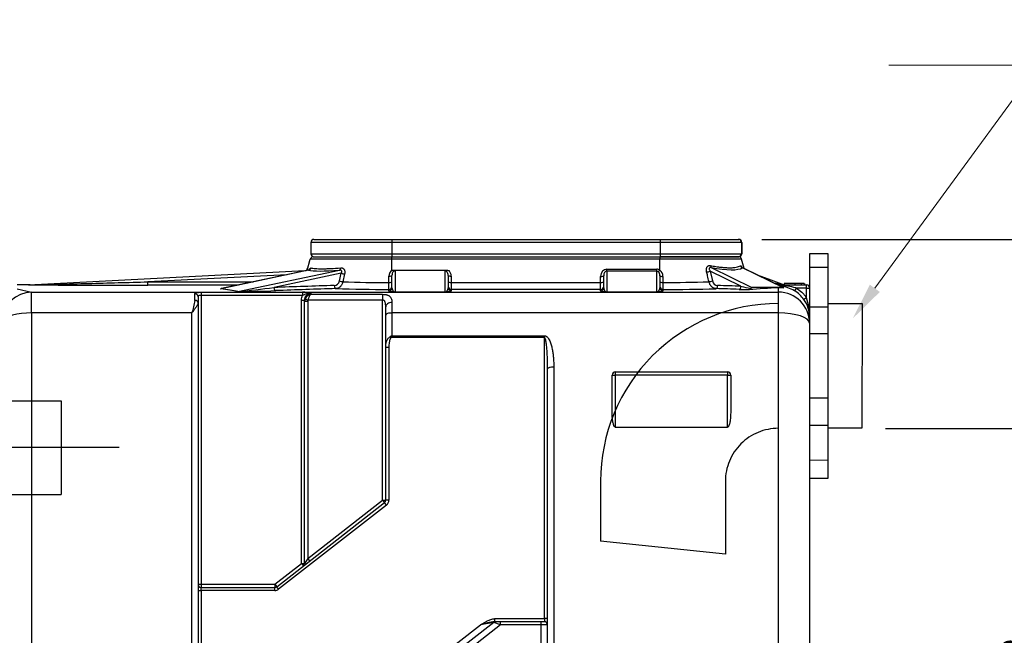
# Model space of a CAD drawing. Units: inches. Extents: x 319.6 to 325.73, y 563.8 to 567.22.
# Drawn here: x 322.08 to 323.66, y 566.23 to 567.22 of the extents above; entities that cross this region are included whole.
import ezdxf
from ezdxf import colors
from ezdxf.entities.mleader import LeaderData, LeaderLine
from ezdxf.math import Vec2, Vec3

# ---------------------------------------------------------------- set-up
doc = ezdxf.new("R2010")
doc.units = ezdxf.units.IN
doc.linetypes.add('ACAD_ISO03W100', pattern=[30, 12, -18])
doc.linetypes.add('ACAD_ISO04W100', pattern=[30, 24, -3, 0, -3])
doc.layers.add('-kontuur', color=7, linetype='Continuous')
doc.layers.add('-mõõdud', color=7, linetype='Continuous', lineweight=0)
doc.layers.add('-mõõt', color=7, linetype='Continuous', lineweight=0)
doc.styles.add('la', font='times.ttf')
doc.styles.add('sõlmed', font='times.ttf')
doc.dimstyles.new('1-25', dxfattribs={"dimtxt": 0.064, "dimasz": 0.0625, "dimexe": 0.025, "dimexo": 0.0375, "dimgap": 0.0125, "dimtad": 1, "dimzin": 9, "dimtxsty": 'la', "dimcen": 6.25, "dimdle": 0.01, "dimazin": 0, "dimtfac": 1, "dimtmove": 0, "dimatfit": 3, "dimldrblk": 'OBLIQUE', "dimfxl": 0.025, "dimarcsym": 0})

# ---------------------------------------------------------------- blocks, each defined once
blk = doc.blocks.new('SE1')
at = {"layer": '-kontuur', "color": 7, "linetype": 'Continuous', "ltscale": 25.4}
for p, q in [((172.25, 1068.66), (159.28, 1068.66)), ((159.28, 1068.66), (159.28, 1066.86)), ((159.78, 1069.16), (172.25, 1069.16)), ((172.25, 1069.16), (215.25, 1069.16)), ((172.25, 1068.66), (172.25, 1066.86)), ((215.25, 1068.66), (172.25, 1068.66)), ((215.25, 1069.16), (227.78, 1069.16)), ((215.25, 1068.66), (215.25, 1066.86)), ((228.28, 1068.66), (215.25, 1068.66)), ((227.78, 1069.16), (227.85, 1069.16)), ((228.28, 1068.66), (228.28, 1066.86)), ((228.35, 1068.66), (228.28, 1068.66)), ((228.35, 1068.66), (228.35, 1066.86)), ((228.35, 1066.86), (228.35, 1068.66)), ((159.28, 1066.86), (172.25, 1066.86)), ((172.25, 1066.86), (215.25, 1066.86)), ((215.25, 1066.86), (228.28, 1066.86)), ((228.28, 1066.86), (228.35, 1066.86)), ((158.7, 1064.17), (159.18, 1065.99)), ((172.28, 1065.99), (159.18, 1065.99)), ((159.67, 1066.36), (172.28, 1066.36)), ((172.28, 1066.36), (215.21, 1066.36)), ((172.28, 1065.99), (172.28, 1066.36)), ((215.21, 1065.99), (172.28, 1065.99)), ((172.28, 1064.29), (172.28, 1065.99)), ((215.21, 1066.36), (227.83, 1066.36)), ((215.21, 1066.36), (215.21, 1065.99)), ((228.31, 1065.99), (215.21, 1065.99)), ((215.21, 1064.23), (215.21, 1065.99)), ((227.78, 1066.36), (215.25, 1066.36)), ((227.85, 1066.36), (227.83, 1066.36)), ((228.72, 1064.47), (228.31, 1065.99)), ((114.06, 1061.85), (158.33, 1064.15)), ((155.51, 1063.5), (133.18, 1062.34)), ((158.9, 1064.21), (144.9, 1061.25)), ((158.9, 1064.22), (144.94, 1061.26)), ((147.59, 1060.79), (163.88, 1064.23)), ((164.16, 1063.72), (153.38, 1061.44)), ((158.3, 1064.09), (158.33, 1064.15)), ((163.86, 1062.49), (164.16, 1063.72)), ((172.16, 1064.15), (172.32, 1064.19)), ((181.25, 1064.19), (172.32, 1064.19)), ((172.78, 1064.11), (172.78, 1060.74)), ((180.78, 1060.74), (180.78, 1064.11)), ((181.25, 1064.19), (181.44, 1064.15)), ((206.71, 1064.39), (214.71, 1064.39)), ((206.71, 1064.05), (206.71, 1064.39)), ((206.71, 1064.05), (206.71, 1060.74)), ((214.71, 1064.05), (206.71, 1064.05)), ((214.71, 1064.05), (214.71, 1064.39)), ((214.71, 1060.74), (214.71, 1064.05)), ((228.2, 1061.65), (223.26, 1064.05)), ((223.26, 1064.05), (223.63, 1062.49)), ((223.45, 1064.63), (229.97, 1061.46)), ((234.95, 1061.45), (228.43, 1064.61)), ((234.89, 1061.46), (228.43, 1064.6)), ((231, 1063.39), (228.71, 1064.49)), ((230.82, 1063.45), (232.57, 1062.81)), ((133.18, 1062.34), (150.03, 1062.34)), ((133.18, 1061.84), (133.18, 1062.34)), ((171.8, 1062.24), (171.8, 1063.26)), ((172.28, 1061.41), (172.28, 1063.39)), ((181.28, 1063.39), (181.28, 1061.41)), ((181.78, 1063.26), (181.78, 1062.24)), ((181.78, 1062.24), (205.71, 1062.24)), ((181.78, 1062.24), (181.78, 1061.13)), ((205.71, 1062.24), (205.71, 1063.21)), ((205.71, 1061.13), (205.71, 1062.24)), ((206.21, 1061.41), (206.21, 1063.34)), ((215.21, 1063.34), (215.21, 1061.41)), ((215.7, 1063.21), (215.7, 1062.24)), ((232.51, 1062.63), (232.57, 1062.81)), ((232.57, 1062.81), (235.12, 1061.88)), ((235.02, 1061.86), (233.54, 1062.13)), ((236.84, 1062.06), (235.12, 1062.06)), ((235.12, 1062.06), (235.12, 1061.86)), ((237.85, 1062.06), (236.84, 1062.06)), ((236.84, 1062.06), (236.84, 1061.86)), ((238.33, 1062.06), (237.85, 1062.06)), ((237.85, 1062.06), (237.85, 1061.86)), ((238.33, 1062.06), (238.33, 1061.86)), ((238.38, 1062.06), (238.38, 1061.86)), ((114.29, 1061.86), (112.21, 1061.86)), ((112.21, 1061.22), (114.53, 1060.7)), ((114.53, 1060.7), (234.21, 1060.7)), ((114.53, 1057.36), (114.53, 1060.7)), ((147.67, 1061.84), (133.18, 1061.84)), ((140.71, 1059.36), (140.71, 1060.43)), ((141.71, 1060.68), (157.96, 1060.68)), ((141.71, 1060.68), (141.71, 1060.18)), ((157.96, 1060.68), (157.96, 1060.18)), ((159.28, 1060.52), (159.28, 1060.35)), ((159.28, 1060.35), (170.78, 1060.35)), ((170.78, 1060.35), (170.78, 1059.42)), ((171.78, 1060.91), (171.78, 1061.13)), ((172.78, 1060.74), (180.78, 1060.74)), ((172.78, 1060.71), (172.78, 1060.74)), ((180.78, 1060.71), (172.78, 1060.71)), ((180.78, 1060.71), (180.78, 1060.74)), ((205.71, 1061.13), (181.78, 1061.13)), ((181.78, 1061.13), (181.78, 1060.91)), ((205.71, 1060.91), (205.71, 1061.13)), ((206.71, 1060.74), (214.71, 1060.74)), ((206.71, 1060.71), (206.71, 1060.74)), ((214.71, 1060.71), (206.71, 1060.71)), ((214.71, 1060.71), (214.71, 1060.74)), ((215.71, 1061.13), (215.71, 1060.91)), ((234.89, 1061.46), (229.97, 1061.46)), ((234.1, 1061.86), (238.71, 1061.86)), ((234.21, 1060.7), (234.21, 1061.42)), ((234.21, 1061.42), (235.09, 1061.39)), ((234.21, 1057.36), (234.21, 1060.7)), ((235.09, 1061.39), (234.98, 1061.43)), ((237.03, 1061.36), (236.77, 1060.93)), ((238.71, 1061.36), (237.03, 1061.36)), ((238.71, 1061.36), (238.71, 1061.86)), ((238.71, 1061.36), (239.21, 1061.36)), ((238.71, 1059.8), (238.71, 1061.36)), ((239.21, 1061.36), (239.21, 1056.66)), ((141.21, 1059.96), (141.21, 1059)), ((141.21, 1059), (141.21, 971.21)), ((141.71, 1060.18), (141.71, 1013.86)), ((157.96, 1060.18), (141.71, 1060.18)), ((157.78, 1059.42), (158.28, 1059.42)), ((157.78, 1017.2), (157.78, 1059.42)), ((158.28, 1059.18), (158.28, 1059.42)), ((158.28, 1017.2), (158.28, 1059.18)), ((158.78, 1059.18), (158.28, 1059.18)), ((158.37, 1059.61), (158.82, 1059.42)), ((158.82, 1059.42), (158.78, 1059.18)), ((158.78, 1059.18), (158.78, 1017.98)), ((170.78, 1059.42), (158.82, 1059.42)), ((170.78, 1027.34), (170.78, 1059.42)), ((172.28, 1059.04), (172.28, 1057.36)), ((238.71, 1059.8), (238.3, 1059.51)), ((114.53, 1057.36), (114.53, 962.21)), ((140.21, 1057.36), (114.53, 1057.36)), ((140.21, 970.94), (140.21, 1057.36)), ((171.28, 1057.03), (171.28, 1058.37)), ((234.21, 1057.36), (172.28, 1057.36)), ((172.28, 1057.36), (172.28, 1053.72)), ((234.21, 962.21), (234.21, 1057.36)), ((171.28, 1051.82), (171.28, 1057.03)), ((239.21, 1056.66), (239.21, 1055.71)), ((239.21, 1055.71), (239.21, 963.86)), ((171.97, 1053.56), (172.13, 1053.41)), ((196.71, 1053.41), (172.13, 1053.41)), ((172.28, 1053.72), (196.71, 1053.72)), ((196.71, 1053.72), (196.71, 1053.41)), ((196.71, 1008.36), (196.71, 1053.41)), ((171.28, 1027.34), (171.28, 1051.82)), ((171.78, 1051.82), (171.28, 1051.82)), ((171.78, 1051.82), (171.78, 1027.34)), ((197.21, 962.54), (197.21, 1048.41)), ((198.21, 1048.68), (198.21, 962.21)), ((208.06, 1047.9), (226.06, 1047.9)), ((208.06, 1047.9), (208.06, 1047.4)), ((226.06, 1047.9), (226.06, 1047.4)), ((207.56, 1041.39), (207.56, 1047.4)), ((207.56, 1047.4), (208.06, 1047.4)), ((226.06, 1047.4), (208.06, 1047.4)), ((208.06, 1047.4), (208.06, 1039.07)), ((226.06, 1039.07), (226.06, 1047.4)), ((226.06, 1047.4), (226.56, 1047.4)), ((226.56, 1047.4), (226.56, 1041.39)), ((208.06, 1039.07), (226.06, 1039.07)), ((158.78, 1017.98), (170.78, 1027.34)), ((170.78, 1027.34), (171.08, 1026.95)), ((170.78, 1027.34), (171.28, 1027.34)), ((171.78, 1027.34), (171.28, 1027.34)), ((153.81, 1013.47), (171.08, 1026.95)), ((171.39, 1026.55), (154.11, 1013.07)), ((171.39, 1026.55), (171.08, 1026.95)), ((158.78, 1017.98), (158.28, 1017.2)), ((158.78, 1017.98), (159.08, 1017.59)), ((153.5, 1013.86), (157.78, 1017.2)), ((157.78, 1017.2), (158.28, 1017.2)), ((157.78, 1017.2), (158.08, 1016.81)), ((141.21, 1013.86), (141.71, 1013.86)), ((141.71, 1013.86), (153.5, 1013.86)), ((141.71, 1013.86), (141.71, 1013.36)), ((141.71, 1013.36), (153.5, 1013.36)), ((141.71, 1012.86), (141.71, 1013.36)), ((153.5, 1013.86), (153.5, 1013.36)), ((153.5, 1013.86), (153.81, 1013.47)), ((153.5, 1012.86), (153.5, 1013.36)), ((154.11, 1013.07), (153.81, 1013.47)), ((141.21, 1012.86), (141.71, 1012.86)), ((153.5, 1012.86), (141.71, 1012.86)), ((141.71, 1012.86), (141.71, 966.21)), ((188.75, 1008.36), (196.71, 1008.36)), ((188.75, 1007.86), (188.75, 1008.36)), ((196.71, 1008.36), (196.71, 1007.86)), ((197.21, 1008.36), (196.71, 1008.36)), ((167.98, 992.96), (186.45, 1007.36)), ((188.58, 1007.76), (168.6, 992.17)), ((189.7, 1007.36), (169.21, 991.38)), ((188.58, 1007.76), (186.45, 1007.36)), ((189.7, 1007.36), (188.58, 1007.76)), ((196.71, 1007.86), (188.75, 1007.86)), ((189.7, 1007.36), (189.7, 1007.86)), ((196.21, 1007.36), (189.7, 1007.36)), ((196.21, 1007.36), (196.21, 1007.86)), ((196.21, 973.86), (196.21, 1007.36)), ((197.21, 1007.36), (196.21, 1007.36))]:
    blk.add_line(p, q, dxfattribs=at)
for centre, radius, start, end in [((159.78, 1068.66), 0.5, 90, 180), ((227.78, 1068.66), 0.5, 0, 90), ((227.85, 1068.66), 0.5, 0, 90), ((227.85, 1068.66), 0.5, 0, 90), ((159.78, 1066.86), 0.5, 180, 270), ((227.78, 1066.86), 0.5, 270, 360), ((227.85, 1066.86), 0.5, 270, 360), ((227.85, 1066.86), 0.5, 270, 360), ((159.67, 1065.86), 0.5, 90, 165), ((227.83, 1065.86), 0.5, 15, 90), ((158.3, 1064.65), 0.5, 272.9711, 345), ((156.51, 1065.2), 2.58, 337.5355, 337.5977), ((173.06, 1063.29), 1.26, 127.9977, 181.4169), ((173.06, 1063.45), 1.14, 133.0828, 142.2821), ((172.22, 1062.28), 1.91, 72.9302, 87.1716), ((181.33, 1062.42), 1.77, 92.682, 108.0856), ((214.42, 1063.37), 0.8, 357.579, 46.653), ((214.45, 1063.25), 1.25, 358.3521, 52.282), ((162.97, 1062.67), 0.907, 273.6109, 348.9499), ((172.15, 1298.36), 236.13, 268.1208, 269.9139), ((146.41, 1062.06), 25.39, 357.893, 0.3982), ((215.41, 1294.45), 232.21, 270.071, 271.8941), ((242.02, 1062.08), 26.33, 179.6463, 182.0625), ((224.53, 1062.67), 0.912, 191.2914, 266.0083), ((128.59, 13888.35), 12826.51, 269.934954, 270.020492), ((114.03, 1062.34), 0.492, 269.951, 272.9711), ((151.21, 956.86), 104.59, 93.4155, 93.4946), ((151.21, 956.86), 104.59, 93.4946, 93.4949), ((164.15, 931.61), 131.06, 98.4305, 98.4433), ((144.89, 1061.43), 0.173, 279.3235, 283.9317), ((146.69, 1205.78), 145, 270.3282, 272.7539), ((134.48, 1201.9), 141.72, 275.3066, 277.6618), ((158.15, 1056.64), 4.05, 73.7831, 92.6716), ((159.32, 1059.48), 1.04, 92.2448, 183.2218), ((159.6, 1059.03), 1.36, 103.7501, 154.8731), ((172.05, 1342.57), 281.44, 268.2202, 269.9457), ((215.37, 1347.6), 286.48, 270.0694, 271.7641), ((231.14, 1159.18), 98.09, 268.1207, 269.0731), ((240.35, 1111.31), 51.13, 256.2569, 258.055), ((234.25, 1051.76), 10, 73.9066, 89.5468), ((234.19, 1056.63), 5.01, 59.0701, 85.3784), ((234.21, 1056.63), 5, 35.0835, 59.2484), ((238.71, 1061.36), 0.5, 0, 90), ((133.87, 1060.01), 6.88, 337.358, 354.6299), ((159.3, 1059.18), 1.02, 155.3, 179.9852), ((234.26, 1056.65), 4.95, 0.1251, 35.2674), ((229.66, 1056.75), 9.55, 359.486, 18.6286), ((174.24, 1049.61), 4.55, 115.5876, 119.9115), ((180.1, 1049.62), 8.83, 152.3684, 154.5775), ((208.06, 1047.4), 0.5, 90, 180), ((226.06, 1047.4), 0.5, 0, 90), ((170.78, 1027.34), 0.5, 307.958, 360), ((170.78, 1027.34), 1, 307.958, 360), ((157.78, 1017.2), 0.5, 307.958, 360), ((141.71, 1013.86), 0.5, 180, 270), ((153.5, 1013.86), 0.5, 270, 307.958), ((153.5, 1013.86), 1, 270, 307.958), ((190.63, 993.68), 14.31, 97.5517, 106.9859), ((188.89, 1007.36), 0.5, 90, 127.958), ((196.71, 1007.36), 0.5, 0, 90)]:
    blk.add_arc(centre, radius, start, end, dxfattribs=at)
for centre, major_axis, ratio, start_param, end_param in [((172.25, 1068.66), (0, 0.5), 0.002534, 0, 1.570796), ((215.25, 1068.66), (0, 0.5), 0.002534, 0, 1.570796), ((172.25, 1066.86), (0, 0.5), 0.002534, 1.570796, 3.141593), ((215.25, 1066.86), (0, 0.5), 0.002534, 1.570796, 3.141593), ((158.83, 1064.71), (-0.11, -0.488), 0.966104, 0.380215, 1.523719), ((171.83, 1066.44), (-13.36, -1.98), 0.09516, 0.240646, 0.919125), ((163.8, 1064.72), (0.037, -0.499), 0.593434, 0.119313, 1.263951), ((164.44, 1063.72), (-0.486, 0.118), 0.154251, 1.004945, 2.187916), ((180.78, 1063.39), (0, -0.716), 0.698288, 1.570796, 3.141593), ((180.78, 1063.26), (0, 1.18), 0.844072, 4.712389, 5.563226), ((206.71, 1063.21), (0, -1.18), 0.844987, 3.141593, 4.712389), ((206.71, 1063.34), (0, 0.714), 0.699801, 0, 1.570796), ((214.71, 1063.21), (0, 1.18), 0.844987, 5.759587, 6.283185), ((214.71, 1063.34), (0, -0.714), 0.699801, 2.617994, 3.141593), ((215.21, 1064.36), (-0.282, -0.413), 0.149466, 0.308666, 1.355436), ((222.98, 1064.05), (-0.486, -0.118), 0.154806, 0.956226, 2.138906), ((223.61, 1065.09), (-0.088, -0.492), 0.567471, 5.078773, 6.028563), ((216.19, 1069.37), (12.53, -4.43), 0.199379, 5.398331, 6.124058), ((228.59, 1065.06), (-0.263, 0.425), 0.964072, 1.298101, 2.245747), ((164.14, 1062.49), (-0.486, 0.118), 0.153678, 1.004803, 2.197002), ((171.78, 1063.39), (0.5, 0), 0.258967, 4.746138, 6.283185), ((171.78, 1062.37), (-0.5, 0), 0.258961, 1.603909, 3.141593), ((181.78, 1063.39), (0.5, 0), 0.258819, 3.141593, 4.712389), ((181.78, 1062.37), (0.5, 0), 0.258819, 3.141593, 4.712389), ((205.71, 1063.34), (0.5, 0), 0.258819, 4.712389, 6.283185), ((205.71, 1062.37), (0.5, 0), 0.258819, 4.712389, 6.283185), ((215.71, 1063.34), (0.5, 0), 0.258966, 3.141593, 4.678674), ((215.71, 1062.37), (0.5, 0), 0.258961, 3.141593, 4.679276), ((223.36, 1062.49), (-0.486, -0.117), 0.154082, 0.944753, 2.139086), ((114.53, 1055.71), (-1.22, -4.85), 0.968949, 3.395919, 4.866164), ((140.71, 1059.96), (-0.5, 0), 0.943928, 3.141593, 4.712389), ((-3952.28, 461.86), (4102.58, 597.3), 0.013867, 0.034873, 0.049671), ((144.83, 1061.75), (-0.064, -0.496), 0.942011, 0.13532, 0.289516), ((-3952.21, 461.37), (4102.58, 597.79), 0.013878, 0.03487, 0.049668), ((147.52, 1061.28), (-0.116, -0.486), 0.967938, 0.241398, 0.391314), ((203.57, 461.86), (-907.77, 0), 0.661511, 4.757057, 4.767704), ((153.65, 1061.44), (-0.018, 0.5), 0.551463, 1.5506, 3.075269), ((203.84, 461.86), (-907.77, 0), 0.66096, 4.757057, 4.767704), ((163.31, 1061.76), (-0.015, 0.5), 0.551552, 1.554489, 3.088035), ((171.78, 1061.63), (-0.5, 0), 0.998776, 1.570796, 3.141593), ((171.78, 1061.41), (-0.5, 0), 0.99841, 1.570796, 3.141593), ((181.78, 1061.63), (0.5, 0), 0.998776, 3.141593, 4.712389), ((181.78, 1061.41), (0.5, 0), 0.99841, 3.141593, 4.712389), ((205.71, 1061.63), (0.5, 0), 0.998776, 4.712389, 6.283185), ((205.71, 1061.41), (0.5, 0), 0.998422, 4.712389, 6.283185), ((215.71, 1061.63), (0.5, 0), 0.998776, 3.141593, 4.712389), ((215.71, 1061.41), (0.5, 0), 0.998422, 3.141593, 4.712389), ((224.19, 1061.76), (-0.015, -0.5), 0.553468, 0.053644, 1.587243), ((183.85, 461.86), (903.25, 0), 0.664271, 1.521981, 1.526125), ((184.13, 461.86), (903.25, 0), 0.664824, 1.521981, 1.526125), ((227.92, 1061.65), (-0.016, -0.5), 0.553435, 0.05862, 1.58877), ((249.55, 461.86), (0, 600), 0.664824, 0.038468, 0.050161), ((229.97, 1060.92), (0, 0.539), 0.513324, 0, 0.82346), ((234.21, 1055.71), (5, 0), 0.998063, 0, 1.570796), ((234.89, 1060.92), (0, -0.539), 0.513324, 2.807535, 3.141593), ((140.71, 1059), (-0.5, 0), 0.730654, 3.141593, 4.712389), ((172.28, 1058.37), (1, 0), 0.665474, 1.570796, 3.141593), ((114.53, 1055.71), (-5, 0), 0.329756, 4.712389, 6.021386), ((172.28, 1057.03), (1, 0), 0.329756, 1.570796, 3.141593), ((234.21, 1055.71), (-5, 0), 0.329756, 3.141593, 4.712389), ((198.21, 1048.41), (1, 0), 0.269547, 1.570796, 3.141593)]:
    blk.add_ellipse(centre, major_axis=major_axis, ratio=ratio, start_param=start_param, end_param=end_param, dxfattribs=at)
for points, knots in [([(159.08, 1064.32), (159.08, 1064.32), (159.08, 1064.31), (159.06, 1064.29), (158.98, 1064.23), (158.9, 1064.22), (158.85, 1064.21)], [0.6342246, 0.6342246, 0.6342246, 0.6342246, 0.6709543, 0.7554565, 0.8634453, 1, 1, 1, 1]), ([(159.06, 1064.33), (159.08, 1064.36), (159.1, 1064.4), (159.12, 1064.44), (159.14, 1064.46), (159.16, 1064.49), (159.17, 1064.5), (159.19, 1064.53), (159.2, 1064.54), (159.22, 1064.56), (159.23, 1064.56), (159.26, 1064.58), (159.28, 1064.58), (159.29, 1064.58)], [0.532217, 0.532217, 0.532217, 0.532217, 0.625, 0.625, 0.6875, 0.6875, 0.75, 0.75, 0.8125, 0.8125, 0.875, 0.875, 1, 1, 1, 1]), ([(159.29, 1064.58), (159.34, 1064.56), (159.39, 1064.55), (159.5, 1064.54), (159.55, 1064.53), (159.74, 1064.5), (159.87, 1064.49), (160.32, 1064.46), (160.68, 1064.45), (161.19, 1064.45), (161.29, 1064.45), (161.45, 1064.45), (161.51, 1064.45), (161.62, 1064.46), (161.68, 1064.46), (161.97, 1064.47), (162.21, 1064.48), (162.96, 1064.51), (163.51, 1064.55), (164.1, 1064.59)], [0, 0, 0, 0, 0.0625, 0.0625, 0.125, 0.125, 0.25, 0.25, 0.5, 0.5, 0.5625, 0.5625, 0.59375, 0.59375, 0.625, 0.625, 0.75, 0.75, 1, 1, 1, 1]), ([(164.16, 1063.72), (164.18, 1063.75), (164.19, 1063.78), (164.21, 1063.83), (164.22, 1063.85), (164.23, 1063.88), (164.23, 1063.9), (164.24, 1063.94), (164.24, 1063.98), (164.24, 1064.04), (164.23, 1064.07), (164.21, 1064.11), (164.2, 1064.12), (164.18, 1064.15), (164.17, 1064.16), (164.15, 1064.18), (164.13, 1064.19), (164.1, 1064.2), (164.09, 1064.21), (164.04, 1064.22), (164.01, 1064.23), (163.95, 1064.23), (163.91, 1064.23), (163.88, 1064.23)], [0, 0, 0, 0, 0.125, 0.125, 0.1875, 0.1875, 0.25, 0.25, 0.375, 0.375, 0.5, 0.5, 0.5625, 0.5625, 0.625, 0.625, 0.6875, 0.6875, 0.75, 0.75, 0.875, 0.875, 1, 1, 1, 1]), ([(164.1, 1064.59), (164.15, 1064.6), (164.2, 1064.59), (164.28, 1064.58), (164.31, 1064.57), (164.36, 1064.56), (164.38, 1064.55), (164.45, 1064.51), (164.49, 1064.48), (164.55, 1064.43), (164.57, 1064.41), (164.6, 1064.36), (164.63, 1064.32), (164.66, 1064.27), (164.68, 1064.21), (164.69, 1064.18), (164.72, 1064.1), (164.73, 1064.04), (164.74, 1063.91), (164.74, 1063.85), (164.73, 1063.72), (164.72, 1063.66), (164.7, 1063.59)], [0, 0, 0, 0, 0.125, 0.125, 0.1875, 0.1875, 0.25, 0.25, 0.375, 0.375, 0.4375, 0.4375, 0.5, 0.5625, 0.5625, 0.625, 0.625, 0.75, 0.75, 0.875, 0.875, 1, 1, 1, 1]), ([(164.7, 1063.59), (164.63, 1063.27), (164.55, 1062.95), (164.47, 1062.63), (164.45, 1062.54), (164.43, 1062.45), (164.41, 1062.36)], [0, 0, 0, 0, 0.781439, 0.781439, 0.781439, 1, 1, 1, 1]), ([(172.78, 1064.11), (172.74, 1064.11), (172.69, 1064.1), (172.63, 1064.07), (172.61, 1064.06), (172.57, 1064.04), (172.56, 1064.03), (172.51, 1063.99), (172.48, 1063.96), (172.43, 1063.9), (172.41, 1063.87), (172.35, 1063.76), (172.32, 1063.69), (172.29, 1063.54), (172.28, 1063.47), (172.28, 1063.39)], [0, 0, 0, 0, 0.125, 0.125, 0.1875, 0.1875, 0.25, 0.25, 0.375, 0.375, 0.5, 0.5, 0.75, 0.75, 1, 1, 1, 1]), ([(222.71, 1063.92), (222.7, 1063.98), (222.69, 1064.05), (222.67, 1064.18), (222.67, 1064.25), (222.67, 1064.38), (222.68, 1064.45), (222.7, 1064.54), (222.71, 1064.57), (222.73, 1064.63), (222.74, 1064.65), (222.78, 1064.74), (222.81, 1064.78), (222.87, 1064.84), (222.89, 1064.86), (222.94, 1064.9), (222.96, 1064.91), (223.01, 1064.93), (223.04, 1064.94), (223.09, 1064.96), (223.12, 1064.96), (223.17, 1064.97), (223.2, 1064.97), (223.26, 1064.97), (223.28, 1064.97), (223.31, 1064.96)], [0, 0, 0, 0, 0.125, 0.125, 0.25, 0.25, 0.375, 0.375, 0.4375, 0.4375, 0.5, 0.5, 0.625, 0.625, 0.6875, 0.6875, 0.75, 0.75, 0.8125, 0.8125, 0.875, 0.875, 0.9375, 0.9375, 1, 1, 1, 1]), ([(223.09, 1062.36), (223.01, 1062.68), (222.93, 1063), (222.86, 1063.33), (222.81, 1063.52), (222.76, 1063.72), (222.71, 1063.92)], [0, 0, 0, 0, 0.619082, 0.619082, 0.619082, 1, 1, 1, 1]), ([(223.45, 1064.63), (223.41, 1064.64), (223.37, 1064.64), (223.31, 1064.64), (223.3, 1064.64), (223.26, 1064.64), (223.24, 1064.63), (223.21, 1064.62), (223.2, 1064.61), (223.17, 1064.59), (223.16, 1064.58), (223.14, 1064.55), (223.14, 1064.53), (223.13, 1064.5), (223.12, 1064.48), (223.12, 1064.45), (223.12, 1064.43), (223.12, 1064.4), (223.12, 1064.38), (223.13, 1064.33), (223.14, 1064.29), (223.18, 1064.18), (223.22, 1064.11), (223.26, 1064.05)], [0, 0, 0, 0, 0.125, 0.125, 0.1875, 0.1875, 0.25, 0.25, 0.3125, 0.3125, 0.375, 0.375, 0.4375, 0.4375, 0.5, 0.5, 0.5625, 0.5625, 0.625, 0.625, 0.75, 0.75, 1, 1, 1, 1]), ([(223.31, 1064.96), (223.46, 1064.93), (223.61, 1064.91), (223.9, 1064.86), (224.04, 1064.83), (224.46, 1064.77), (224.73, 1064.73), (225.24, 1064.68), (225.49, 1064.65), (225.95, 1064.62), (226.17, 1064.61), (226.43, 1064.61), (226.48, 1064.61), (226.58, 1064.61), (226.63, 1064.62), (226.77, 1064.62), (226.86, 1064.62), (227.13, 1064.64), (227.29, 1064.66), (227.58, 1064.72), (227.71, 1064.75), (227.94, 1064.83), (228.04, 1064.88), (228.12, 1064.93)], [0, 0, 0, 0, 0.0625, 0.0625, 0.125, 0.125, 0.25, 0.25, 0.375, 0.375, 0.5, 0.5, 0.53125, 0.53125, 0.5625, 0.5625, 0.625, 0.625, 0.75, 0.75, 0.875, 0.875, 1, 1, 1, 1]), ([(228.12, 1064.93), (228.14, 1064.94), (228.15, 1064.94), (228.18, 1064.93), (228.19, 1064.93), (228.21, 1064.91), (228.22, 1064.9), (228.24, 1064.88), (228.25, 1064.86), (228.28, 1064.83), (228.29, 1064.81), (228.31, 1064.77), (228.32, 1064.75), (228.34, 1064.7), (228.36, 1064.68), (228.37, 1064.66)], [0, 0, 0, 0, 0.125, 0.125, 0.1875, 0.1875, 0.25, 0.25, 0.3125, 0.3125, 0.375, 0.375, 0.4375, 0.4375, 0.4923336, 0.4923336, 0.4923336, 0.4923336]), ([(228.44, 1064.61), (228.42, 1064.62), (228.37, 1064.64), (228.34, 1064.68), (228.33, 1064.69), (228.33, 1064.69), (228.33, 1064.69)], [0, 0, 0, 0, 0.0832278, 0.1901233, 0.2799183, 0.3013687, 0.3013687, 0.3013687, 0.3013687]), ([(228.43, 1064.61), (228.43, 1064.61), (228.43, 1064.61), (228.43, 1064.61), (228.43, 1064.61), (228.43, 1064.6), (228.43, 1064.6), (228.43, 1064.6)], [0.8576082, 0.8576082, 0.8576082, 0.8576082, 0.875, 0.875, 0.9375, 0.9375, 1, 1, 1, 1]), ([(114.06, 1061.85), (114.06, 1061.85), (114.06, 1061.85), (114.07, 1061.85), (114.07, 1061.85), (114.09, 1061.85), (114.1, 1061.85), (114.14, 1061.85), (114.16, 1061.85), (114.24, 1061.85), (114.29, 1061.85), (114.43, 1061.86), (114.53, 1061.86), (114.83, 1061.87), (115.03, 1061.87), (115.63, 1061.89), (116.03, 1061.9), (117.22, 1061.93), (118.02, 1061.95), (120.41, 1062.01), (122.01, 1062.05), (126.8, 1062.18), (129.99, 1062.26), (133.18, 1062.34)], [0, 0, 0, 0, 0.000977, 0.000977, 0.001953, 0.001953, 0.003906, 0.003906, 0.007812, 0.007812, 0.015625, 0.015625, 0.03125, 0.03125, 0.0625, 0.0625, 0.125, 0.125, 0.25, 0.25, 0.5, 0.5, 1, 1, 1, 1]), ([(164.41, 1062.36), (164.39, 1062.29), (164.37, 1062.21), (164.32, 1062.06), (164.29, 1061.99), (164.22, 1061.86), (164.18, 1061.8), (164.09, 1061.68), (164.05, 1061.63), (163.97, 1061.55), (163.95, 1061.53), (163.89, 1061.49), (163.87, 1061.47), (163.79, 1061.41), (163.73, 1061.38), (163.64, 1061.34), (163.61, 1061.33), (163.55, 1061.3), (163.52, 1061.3), (163.43, 1061.27), (163.37, 1061.27), (163.31, 1061.26)], [0, 0, 0, 0, 0.125, 0.125, 0.25, 0.25, 0.375, 0.375, 0.5, 0.5, 0.5625, 0.5625, 0.625, 0.625, 0.75, 0.75, 0.8125, 0.8125, 0.875, 0.875, 1, 1, 1, 1]), ([(224.19, 1061.26), (224.12, 1061.27), (224.06, 1061.27), (223.94, 1061.3), (223.88, 1061.32), (223.79, 1061.36), (223.76, 1061.38), (223.71, 1061.41), (223.68, 1061.43), (223.6, 1061.49), (223.55, 1061.53), (223.47, 1061.6), (223.45, 1061.63), (223.4, 1061.68), (223.38, 1061.71), (223.32, 1061.8), (223.28, 1061.86), (223.21, 1061.99), (223.18, 1062.06), (223.12, 1062.21), (223.1, 1062.29), (223.09, 1062.36)], [0, 0, 0, 0, 0.125, 0.125, 0.25, 0.25, 0.3125, 0.3125, 0.375, 0.375, 0.5, 0.5, 0.5625, 0.5625, 0.625, 0.625, 0.75, 0.75, 0.875, 0.875, 1, 1, 1, 1]), ([(140.71, 1060.43), (140.71, 1060.45), (140.72, 1060.47), (140.74, 1060.51), (140.76, 1060.53), (140.8, 1060.57), (140.83, 1060.58), (140.9, 1060.61), (140.94, 1060.62), (141.03, 1060.64), (141.08, 1060.65), (141.16, 1060.66), (141.18, 1060.66), (141.24, 1060.66), (141.27, 1060.67), (141.37, 1060.67), (141.44, 1060.68), (141.54, 1060.68), (141.57, 1060.68), (141.64, 1060.68), (141.68, 1060.68), (141.71, 1060.68)], [0, 0, 0, 0, 0.125, 0.125, 0.25, 0.25, 0.375, 0.375, 0.5, 0.5, 0.625, 0.625, 0.6875, 0.6875, 0.75, 0.75, 0.875, 0.875, 0.9375, 0.9375, 1, 1, 1, 1]), ([(159.28, 1060.52), (159.26, 1060.52), (159.25, 1060.53), (159.22, 1060.53), (159.21, 1060.53), (159.16, 1060.53), (159.13, 1060.53), (159.05, 1060.52), (158.99, 1060.52), (158.82, 1060.49), (158.72, 1060.46), (158.5, 1060.39), (158.4, 1060.35), (158.23, 1060.28), (158.18, 1060.26), (158.07, 1060.22), (158.01, 1060.2), (157.96, 1060.18)], [0, 0, 0, 0, 0.03125, 0.03125, 0.0625, 0.0625, 0.125, 0.125, 0.25, 0.25, 0.5, 0.5, 0.75, 0.75, 0.875, 0.875, 1, 1, 1, 1]), ([(159.28, 1060.35), (159.23, 1060.32), (159.19, 1060.27), (159.1, 1060.15), (159.05, 1060.07), (158.94, 1059.83), (158.87, 1059.63), (158.82, 1059.42)], [0, 0, 0, 0, 0.25, 0.25, 0.5, 0.5, 1, 1, 1, 1]), ([(170.78, 1060.35), (170.91, 1060.35), (171.03, 1060.34), (171.18, 1060.32), (171.21, 1060.32), (171.27, 1060.31), (171.3, 1060.3), (171.38, 1060.29), (171.44, 1060.27), (171.51, 1060.25), (171.54, 1060.24), (171.59, 1060.22), (171.61, 1060.21), (171.68, 1060.18), (171.72, 1060.16), (171.8, 1060.12), (171.84, 1060.09), (171.91, 1060.04), (171.94, 1060.01), (172.03, 1059.92), (172.08, 1059.86), (172.16, 1059.72), (172.19, 1059.64), (172.24, 1059.48), (172.25, 1059.4), (172.27, 1059.22), (172.28, 1059.13), (172.28, 1059.04)], [0, 0, 0, 0, 0.125, 0.125, 0.15625, 0.15625, 0.1875, 0.1875, 0.25, 0.25, 0.28125, 0.28125, 0.3125, 0.3125, 0.375, 0.375, 0.4375, 0.4375, 0.5, 0.5, 0.625, 0.625, 0.75, 0.75, 0.875, 0.875, 1, 1, 1, 1]), ([(172.78, 1060.71), (172.74, 1060.71), (172.7, 1060.71), (172.63, 1060.71), (172.6, 1060.71), (172.55, 1060.71), (172.53, 1060.71), (172.5, 1060.71), (172.49, 1060.71), (172.45, 1060.72), (172.43, 1060.72), (172.38, 1060.72), (172.36, 1060.73), (172.32, 1060.73), (172.3, 1060.73), (172.25, 1060.74), (172.22, 1060.74), (172.16, 1060.75), (172.13, 1060.76), (172.09, 1060.76), (172.06, 1060.77), (172, 1060.78), (171.97, 1060.79), (171.91, 1060.81), (171.89, 1060.82), (171.85, 1060.84), (171.83, 1060.85), (171.79, 1060.87), (171.78, 1060.89), (171.78, 1060.91)], [0, 0, 0, 0, 0.03125, 0.03125, 0.0625, 0.0625, 0.078125, 0.078125, 0.09375, 0.09375, 0.125, 0.125, 0.15625, 0.15625, 0.1875, 0.1875, 0.25, 0.25, 0.3125, 0.3125, 0.375, 0.375, 0.5, 0.5, 0.625, 0.625, 0.75, 0.75, 1, 1, 1, 1]), ([(172.28, 1061.41), (172.28, 1061.29), (172.3, 1061.18), (172.38, 1061), (172.41, 1060.95), (172.49, 1060.86), (172.52, 1060.83), (172.58, 1060.79), (172.61, 1060.78), (172.65, 1060.76), (172.67, 1060.75), (172.72, 1060.74), (172.75, 1060.74), (172.78, 1060.74)], [0, 0, 0, 0, 0.5, 0.5, 0.75, 0.75, 0.875, 0.875, 0.9375, 0.9375, 0.96875, 0.96875, 1, 1, 1, 1]), ([(180.78, 1060.74), (180.8, 1060.74), (180.82, 1060.74), (180.85, 1060.74), (180.86, 1060.74), (180.88, 1060.75), (180.89, 1060.75), (180.91, 1060.76), (180.92, 1060.76), (180.94, 1060.77), (180.96, 1060.78), (180.98, 1060.79), (180.99, 1060.8), (181.02, 1060.82), (181.04, 1060.83), (181.07, 1060.86), (181.09, 1060.88), (181.13, 1060.92), (181.15, 1060.95), (181.18, 1061.01), (181.2, 1061.03), (181.24, 1061.12), (181.25, 1061.18), (181.28, 1061.29), (181.28, 1061.35), (181.28, 1061.41)], [0, 0, 0, 0, 0.015625, 0.015625, 0.03125, 0.03125, 0.046875, 0.046875, 0.0625, 0.0625, 0.09375, 0.09375, 0.125, 0.125, 0.1875, 0.1875, 0.25, 0.25, 0.375, 0.375, 0.5, 0.5, 0.75, 0.75, 1, 1, 1, 1]), ([(181.78, 1060.91), (181.78, 1060.89), (181.77, 1060.87), (181.73, 1060.85), (181.71, 1060.84), (181.67, 1060.82), (181.65, 1060.81), (181.59, 1060.79), (181.56, 1060.78), (181.48, 1060.76), (181.43, 1060.75), (181.34, 1060.74), (181.31, 1060.74), (181.24, 1060.73), (181.2, 1060.72), (181.13, 1060.72), (181.11, 1060.72), (181.06, 1060.71), (181.03, 1060.71), (180.98, 1060.71), (180.97, 1060.71), (180.93, 1060.71), (180.91, 1060.71), (180.88, 1060.71), (180.86, 1060.71), (180.82, 1060.71), (180.8, 1060.71), (180.78, 1060.71)], [0, 0, 0, 0, 0.25, 0.25, 0.375, 0.375, 0.5, 0.5, 0.625, 0.625, 0.75, 0.75, 0.8125, 0.8125, 0.875, 0.875, 0.90625, 0.90625, 0.9375, 0.9375, 0.953125, 0.953125, 0.96875, 0.96875, 0.984375, 0.984375, 1, 1, 1, 1]), ([(206.71, 1060.71), (206.67, 1060.71), (206.64, 1060.71), (206.56, 1060.71), (206.53, 1060.72), (206.48, 1060.72), (206.47, 1060.72), (206.44, 1060.72), (206.42, 1060.72), (206.38, 1060.72), (206.36, 1060.73), (206.31, 1060.73), (206.29, 1060.73), (206.25, 1060.74), (206.23, 1060.74), (206.18, 1060.74), (206.15, 1060.75), (206.09, 1060.76), (206.07, 1060.76), (206.02, 1060.77), (206, 1060.78), (205.94, 1060.79), (205.9, 1060.8), (205.85, 1060.82), (205.82, 1060.83), (205.78, 1060.84), (205.77, 1060.85), (205.73, 1060.88), (205.71, 1060.9), (205.71, 1060.91)], [0, 0, 0, 0, 0.03125, 0.03125, 0.0625, 0.0625, 0.078125, 0.078125, 0.09375, 0.09375, 0.125, 0.125, 0.15625, 0.15625, 0.1875, 0.1875, 0.25, 0.25, 0.3125, 0.3125, 0.375, 0.375, 0.5, 0.5, 0.625, 0.625, 0.75, 0.75, 1, 1, 1, 1]), ([(206.21, 1061.41), (206.21, 1061.3), (206.23, 1061.18), (206.31, 1061.01), (206.35, 1060.95), (206.42, 1060.87), (206.45, 1060.84), (206.51, 1060.8), (206.54, 1060.78), (206.58, 1060.77), (206.6, 1060.76), (206.65, 1060.75), (206.68, 1060.74), (206.71, 1060.74)], [0, 0, 0, 0, 0.5, 0.5, 0.75, 0.75, 0.875, 0.875, 0.9375, 0.9375, 0.96875, 0.96875, 1, 1, 1, 1]), ([(214.71, 1060.74), (214.73, 1060.74), (214.75, 1060.74), (214.78, 1060.75), (214.79, 1060.75), (214.82, 1060.76), (214.83, 1060.76), (214.84, 1060.77), (214.85, 1060.77), (214.88, 1060.78), (214.89, 1060.79), (214.91, 1060.8), (214.93, 1060.81), (214.96, 1060.83), (214.97, 1060.84), (215.01, 1060.87), (215.02, 1060.88), (215.06, 1060.93), (215.08, 1060.95), (215.11, 1061.01), (215.13, 1061.04), (215.17, 1061.13), (215.19, 1061.18), (215.21, 1061.3), (215.21, 1061.36), (215.21, 1061.41)], [0, 0, 0, 0, 0.015625, 0.015625, 0.03125, 0.03125, 0.046875, 0.046875, 0.0625, 0.0625, 0.09375, 0.09375, 0.125, 0.125, 0.1875, 0.1875, 0.25, 0.25, 0.375, 0.375, 0.5, 0.5, 0.75, 0.75, 1, 1, 1, 1]), ([(215.71, 1060.91), (215.71, 1060.9), (215.7, 1060.88), (215.66, 1060.85), (215.65, 1060.84), (215.61, 1060.83), (215.58, 1060.82), (215.52, 1060.8), (215.49, 1060.79), (215.41, 1060.77), (215.36, 1060.76), (215.28, 1060.75), (215.25, 1060.74), (215.17, 1060.74), (215.14, 1060.73), (215.07, 1060.73), (215.04, 1060.72), (214.99, 1060.72), (214.96, 1060.72), (214.9, 1060.72), (214.87, 1060.71), (214.81, 1060.71), (214.79, 1060.71), (214.75, 1060.71), (214.73, 1060.71), (214.71, 1060.71)], [0, 0, 0, 0, 0.25, 0.25, 0.375, 0.375, 0.5, 0.5, 0.625, 0.625, 0.75, 0.75, 0.8125, 0.8125, 0.875, 0.875, 0.90625, 0.90625, 0.9375, 0.9375, 0.96875, 0.96875, 0.984375, 0.984375, 1, 1, 1, 1]), ([(229.77, 1061.29), (229.75, 1061.26), (229.74, 1061.24), (229.71, 1061.19), (229.69, 1061.17), (229.65, 1061.14), (229.63, 1061.13), (229.59, 1061.11), (229.57, 1061.11), (229.55, 1061.11)], [0, 0, 0, 0, 0.25, 0.25, 0.5, 0.5, 0.75, 0.75, 1, 1, 1, 1]), ([(237.03, 1061.36), (237.36, 1061.16), (237.67, 1060.93), (238.09, 1060.54), (238.23, 1060.4), (238.42, 1060.18), (238.48, 1060.11), (238.6, 1059.95), (238.66, 1059.88), (238.71, 1059.8)], [0, 0, 0, 0, 0.5, 0.5, 0.75, 0.75, 0.875, 0.875, 1, 1, 1, 1]), ([(141.21, 1059), (141.21, 1058.91), (141.18, 1058.8), (141.06, 1058.57), (140.98, 1058.44), (140.79, 1058.16), (140.68, 1058.01), (140.45, 1057.7), (140.33, 1057.53), (140.21, 1057.36)], [0, 0, 0, 0, 0.25, 0.25, 0.5, 0.5, 0.75, 0.75, 1, 1, 1, 1]), ([(141.71, 1060.18), (141.68, 1060.18), (141.64, 1060.18), (141.58, 1060.18), (141.54, 1060.18), (141.48, 1060.17), (141.45, 1060.16), (141.41, 1060.16), (141.4, 1060.15), (141.37, 1060.14), (141.36, 1060.14), (141.34, 1060.13), (141.33, 1060.13), (141.31, 1060.12), (141.3, 1060.11), (141.27, 1060.09), (141.26, 1060.08), (141.23, 1060.05), (141.23, 1060.03), (141.22, 1060), (141.21, 1059.98), (141.21, 1059.96)], [0, 0, 0, 0, 0.125, 0.125, 0.25, 0.25, 0.375, 0.375, 0.4375, 0.4375, 0.5, 0.5, 0.5625, 0.5625, 0.625, 0.625, 0.75, 0.75, 0.875, 0.875, 1, 1, 1, 1]), ([(157.78, 1059.42), (157.78, 1059.56), (157.79, 1059.69), (157.83, 1059.85), (157.84, 1059.88), (157.86, 1059.94), (157.87, 1059.97), (157.9, 1060.06), (157.93, 1060.12), (157.96, 1060.18)], [0, 0, 0, 0, 0.5, 0.5, 0.625, 0.625, 0.75, 0.75, 1, 1, 1, 1]), ([(171.28, 1058.37), (171.28, 1058.48), (171.27, 1058.59), (171.26, 1058.76), (171.25, 1058.81), (171.24, 1058.91), (171.23, 1058.97), (171.21, 1059.04), (171.2, 1059.07), (171.18, 1059.12), (171.17, 1059.14), (171.14, 1059.21), (171.11, 1059.25), (171.06, 1059.31), (171.04, 1059.33), (170.99, 1059.36), (170.97, 1059.38), (170.92, 1059.4), (170.89, 1059.41), (170.84, 1059.42), (170.81, 1059.42), (170.78, 1059.42)], [0, 0, 0, 0, 0.25, 0.25, 0.375, 0.375, 0.5, 0.5, 0.5625, 0.5625, 0.625, 0.625, 0.75, 0.75, 0.8125, 0.8125, 0.875, 0.875, 0.9375, 0.9375, 1, 1, 1, 1]), ([(171.28, 1051.82), (171.28, 1051.98), (171.29, 1052.14), (171.33, 1052.46), (171.37, 1052.61), (171.45, 1052.84), (171.48, 1052.92), (171.54, 1053.07), (171.58, 1053.14), (171.67, 1053.28), (171.72, 1053.34), (171.81, 1053.43), (171.84, 1053.46), (171.9, 1053.51), (171.94, 1053.54), (171.97, 1053.56)], [0, 0, 0, 0, 0.25, 0.25, 0.5, 0.5, 0.625, 0.625, 0.75, 0.75, 0.875, 0.875, 0.9375, 0.9375, 1, 1, 1, 1]), ([(172.13, 1053.41), (172.1, 1053.39), (172.08, 1053.36), (172.04, 1053.3), (172.03, 1053.27), (172, 1053.21), (171.98, 1053.17), (171.96, 1053.11), (171.95, 1053.08), (171.91, 1052.98), (171.9, 1052.91), (171.87, 1052.78), (171.85, 1052.71), (171.82, 1052.51), (171.8, 1052.37), (171.78, 1052.09), (171.78, 1051.95), (171.78, 1051.82)], [0, 0, 0, 0, 0.0625, 0.0625, 0.125, 0.125, 0.1875, 0.1875, 0.25, 0.25, 0.375, 0.375, 0.5, 0.5, 0.75, 0.75, 1, 1, 1, 1]), ([(196.71, 1053.72), (196.78, 1053.72), (196.84, 1053.7), (196.95, 1053.66), (197, 1053.63), (197.07, 1053.58), (197.1, 1053.56), (197.14, 1053.52), (197.16, 1053.5), (197.22, 1053.44), (197.26, 1053.39), (197.33, 1053.3), (197.36, 1053.25), (197.43, 1053.15), (197.45, 1053.1), (197.53, 1052.95), (197.58, 1052.84), (197.67, 1052.63), (197.71, 1052.52), (197.78, 1052.3), (197.81, 1052.19), (197.9, 1051.86), (197.95, 1051.63), (198.03, 1051.18), (198.07, 1050.96), (198.12, 1050.51), (198.15, 1050.28), (198.2, 1049.6), (198.21, 1049.14), (198.21, 1048.68)], [0, 0, 0, 0, 0.03125, 0.03125, 0.0625, 0.0625, 0.078125, 0.078125, 0.09375, 0.09375, 0.125, 0.125, 0.15625, 0.15625, 0.1875, 0.1875, 0.25, 0.25, 0.3125, 0.3125, 0.375, 0.375, 0.5, 0.5, 0.625, 0.625, 0.75, 0.75, 1, 1, 1, 1]), ([(197.21, 1048.41), (197.21, 1049.26), (197.2, 1050.1), (197.13, 1051.37), (197.09, 1051.8), (197.02, 1052.43), (196.99, 1052.64), (196.93, 1052.95), (196.91, 1053.05), (196.86, 1053.21), (196.84, 1053.26), (196.81, 1053.33), (196.8, 1053.35), (196.76, 1053.39), (196.74, 1053.41), (196.71, 1053.41)], [0, 0, 0, 0, 0.5, 0.5, 0.75, 0.75, 0.875, 0.875, 0.9375, 0.9375, 0.96875, 0.96875, 0.984375, 0.984375, 1, 1, 1, 1]), ([(208.06, 1039.07), (208.05, 1039.07), (208.04, 1039.07), (208.01, 1039.08), (208, 1039.09), (207.98, 1039.1), (207.97, 1039.11), (207.95, 1039.13), (207.94, 1039.14), (207.92, 1039.17), (207.9, 1039.19), (207.88, 1039.24), (207.87, 1039.26), (207.83, 1039.33), (207.82, 1039.38), (207.78, 1039.48), (207.77, 1039.52), (207.73, 1039.67), (207.71, 1039.77), (207.67, 1039.97), (207.65, 1040.07), (207.61, 1040.37), (207.59, 1040.57), (207.57, 1040.98), (207.56, 1041.18), (207.56, 1041.39)], [0, 0, 0, 0, 0.015625, 0.015625, 0.03125, 0.03125, 0.046875, 0.046875, 0.0625, 0.0625, 0.09375, 0.09375, 0.125, 0.125, 0.1875, 0.1875, 0.25, 0.25, 0.375, 0.375, 0.5, 0.5, 0.75, 0.75, 1, 1, 1, 1]), ([(226.56, 1041.39), (226.56, 1040.98), (226.54, 1040.57), (226.46, 1039.97), (226.42, 1039.77), (226.34, 1039.47), (226.31, 1039.37), (226.25, 1039.23), (226.22, 1039.19), (226.17, 1039.13), (226.16, 1039.11), (226.11, 1039.08), (226.09, 1039.07), (226.06, 1039.07)], [0, 0, 0, 0, 0.5, 0.5, 0.75, 0.75, 0.875, 0.875, 0.9375, 0.9375, 0.96875, 0.96875, 1, 1, 1, 1]), ([(186.45, 1007.36), (186.49, 1007.39), (186.54, 1007.41), (186.63, 1007.47), (186.68, 1007.49), (186.81, 1007.57), (186.9, 1007.63), (187.18, 1007.78), (187.36, 1007.88), (187.64, 1008.03), (187.74, 1008.07), (187.93, 1008.16), (188.03, 1008.2), (188.22, 1008.27), (188.33, 1008.31), (188.53, 1008.35), (188.64, 1008.36), (188.75, 1008.36)], [0, 0, 0, 0, 0.0625, 0.0625, 0.125, 0.125, 0.25, 0.25, 0.5, 0.5, 0.625, 0.625, 0.75, 0.75, 0.875, 0.875, 1, 1, 1, 1])]:
    blk.add_open_spline(points, degree=3, knots=knots, dxfattribs=at)
blk = doc.blocks.new('DMBLK3')
at = {"layer": '-mõõt', "color": 0, "linetype": 'Continuous', "lineweight": -2, "ltscale": 25.4, "transparency": 16777216}
for p, q in [((323.2716, 566.8683), (323.942, 566.8683)), ((323.917, 565.8278), (323.917, 566.8058)), ((323.468, 565.7653), (323.942, 565.7653))]:
    blk.add_line(p, q, dxfattribs=at)
at = {"layer": '-mõõt', "color": 0, "linetype": 'Continuous', "ltscale": 25.4, "transparency": 16777216}
for points in [[(323.9066, 566.8058), (323.9275, 566.8058), (323.917, 566.8683)], [(323.9066, 565.8278), (323.9275, 565.8278), (323.917, 565.7653)]]:
    blk.add_solid(points, dxfattribs=at)
at = {"layer": 'Defpoints', "color": 0, "linetype": 'Continuous', "ltscale": 25.4, "transparency": 16777216}
for p in [(323.2341, 566.8683), (323.917, 566.8683), (323.4305, 565.7653)]:
    blk.add_point(p, dxfattribs=at)
at = {"layer": '-mõõt', "color": 0, "linetype": 'Continuous', "ltscale": 25.4, "transparency": 16777216, "insert": (323.8647, 566.3168), "char_height": 0.064, "attachment_point": 5, "rotation": 90, "style": 'la'}
blk.add_mtext('1,1', dxfattribs=at)
blk = doc.blocks.new('_Oblique')
at = {"color": 0, "linetype": 'ByBlock', "lineweight": -2}
blk.add_line((-0.5, -0.5), (0.5, 0.5), dxfattribs=at)
blk = doc.blocks.new('*D15')
at = {"layer": '-mõõt', "color": 0, "linetype": 'Continuous', "lineweight": -2, "ltscale": 25.4, "transparency": 16777216}
for p, q in [((323.4702, 566.5653), (323.7717, 566.5653)), ((323.7467, 565.8278), (323.7467, 566.5028)), ((323.4684, 565.7653), (323.7717, 565.7653))]:
    blk.add_line(p, q, dxfattribs=at)
at = {"layer": '-mõõt', "color": 0, "linetype": 'Continuous', "ltscale": 25.4, "transparency": 16777216}
for points in [[(323.7363, 566.5028), (323.7571, 566.5028), (323.7467, 566.5653)], [(323.7363, 565.8278), (323.7571, 565.8278), (323.7467, 565.7653)]]:
    blk.add_solid(points, dxfattribs=at)
at = {"layer": 'Defpoints', "color": 0, "linetype": 'Continuous', "ltscale": 25.4, "transparency": 16777216}
for p in [(323.4327, 566.5653), (323.7467, 566.5653), (323.4309, 565.7653)]:
    blk.add_point(p, dxfattribs=at)
at = {"layer": '-mõõt', "color": 0, "linetype": 'Continuous', "ltscale": 25.4, "transparency": 16777216, "insert": (323.6943, 566.171), "char_height": 0.064, "attachment_point": 5, "rotation": 90, "style": 'la'}
blk.add_mtext('0,8', dxfattribs=at)

msp = doc.modelspace()

# ---------------------------------------------------------------- linework, layer by layer
at = {"layer": '-kontuur', "ltscale": 25.4}
for points in [[(323.378, 566.8453), (323.348, 566.8452), (323.3483, 566.4855), (323.3783, 566.4855), (323.378, 566.8453)], [(323.378, 566.8233), (323.348, 566.8232)], [(323.3481, 566.7603), (323.3781, 566.7604)], [(323.3782, 566.7169), (323.3482, 566.7169)], [(323.3783, 566.6139), (323.3483, 566.6138)], [(323.3484, 566.5703), (323.3784, 566.5704)], [(323.3785, 566.5141), (323.3485, 566.514)]]:
    msp.add_lwpolyline(points, dxfattribs=at)
at = {"layer": '-kontuur', "linetype": 'ACAD_ISO03W100', "ltscale": 0.05}
for points in [[(323.2984, 566.7654, 0.414214), (323.0134, 566.4804), (323.0134, 566.3843)], [(323.2984, 566.5654, 0.414214), (323.2134, 566.4804), (323.2134, 566.3636)]]:
    msp.add_lwpolyline(points, format="xyb", dxfattribs=at)
at = {"layer": '-kontuur', "linetype": 'Continuous', "ltscale": 25.4}
msp.add_lwpolyline([(323.3781, 566.7654), (323.4324, 566.7655), (323.4322, 566.5655), (323.3784, 566.5654)], dxfattribs=at)
at = {"layer": '-kontuur', "linetype": 'ACAD_ISO03W100', "ltscale": 0.05}
for points in [[(321.9081, 566.6094), (322.1488, 566.6094)], [(322.1488, 566.6094), (322.1488, 566.4594)], [(321.9081, 566.4594), (322.1488, 566.4594)], [(323.2134, 566.4597), (323.2134, 566.3636)], [(323.2134, 566.3636), (323.0134, 566.3843)]]:
    msp.add_lwpolyline(points, dxfattribs=at)
at = {"layer": '-kontuur', "linetype": 'ACAD_ISO04W100', "ltscale": 0.15}
msp.add_lwpolyline([(322.2417, 566.5344), (321.8151, 566.5344)], dxfattribs=at)

# ---------------------------------------------------------------- block references
at = {"layer": '-kontuur', "xscale": 0.01, "yscale": 0.01, "zscale": 0.01}
msp.add_blockref('SE1', (320.9563, 556.1767), dxfattribs=at)

# ---------------------------------------------------------------- dimensions: what is measured, and where the dimension line sits
at = {"layer": '-mõõt', "color": 7, "linetype": 'Continuous', "ltscale": 25.4}
for base, p1, p2, picture, middle in [((323.917, 566.8683), (323.4305, 565.7653), (323.2341, 566.8683), 'DMBLK3', (323.917, 566.3168)), ((323.7467, 566.5653), (323.4309, 565.7653), (323.4327, 566.5653), '*D15', (323.7467, 566.171))]:
    dim = msp.add_linear_dim(base=base, p1=p1, p2=p2, angle=90, dimstyle='1-25', dxfattribs=at)
    dim.commit()
    dim.dimension.update_dxf_attribs({"geometry": picture, "text_midpoint": middle, "dimtype": 160})

# ---------------------------------------------------------------- leaders
at = {"layer": '-mõõdud', "lineweight": 0, "ltscale": 4}
ml = msp.add_multileader_mtext('Standard', dxfattribs=at)
ml.set_content('De 200', color=256, style='sõlmed')
ml.set_leader_properties(color=256, linetype='ByLayer', lineweight=-1)
ml.build(insert=Vec2(0, 0))
ml.multileader.update_dxf_attribs({"text_left_attachment_type": 6, "text_right_attachment_type": 6, "dogleg_length": 0.02, "arrow_head_size": 0.06})
ctx = ml.context
ctx.base_point, ctx.char_height, ctx.arrow_head_size, ctx.landing_gap_size, ctx.plane_origin = Vec3(323.7342, 567.1474), 0.06, 0.06, 0, Vec3(324.7031, 566.9975)
ctx.left_attachment, ctx.right_attachment = 6, 6
notes = []
notes.append((ctx, [(1, (1, 1, 0), (323.7142, 567.1474), (1, 0), 0.02, [(0, [(323.4175, 566.7414)], 0, [])])]))
ctx.mtext.insert, ctx.mtext.flow_direction = Vec3(323.7342, 567.2194), 5
for ctx, leaders in notes:
    for number, flags, end, landing, length, lines in leaders:
        leader = LeaderData()
        leader.index, (leader.has_last_leader_line, leader.has_dogleg_vector, leader.attachment_direction) = number, flags
        leader.last_leader_point, leader.dogleg_vector, leader.dogleg_length = Vec3(end), Vec3(landing), length
        for number, points, colour, breaks in lines:
            line = LeaderLine()
            line.index, line.vertices, line.color, line.breaks = number, Vec3.list(points), colors.encode_raw_color(colour), breaks
            leader.lines.append(line)
        ctx.leaders.append(leader)

doc.saveas('drawing.dxf')
